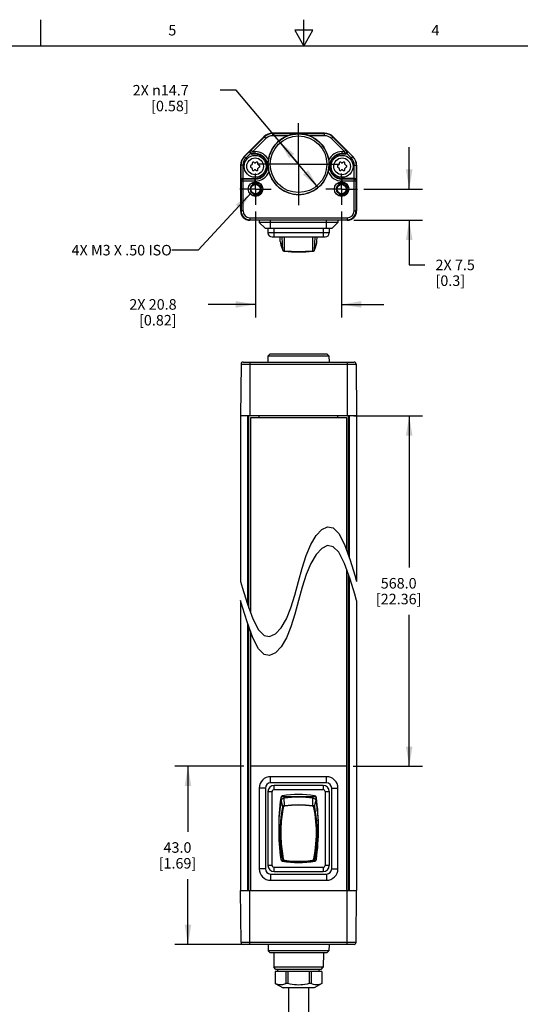
# Model space of a CAD drawing. Units: inches. Extents: x 0.7 to 21.3, y 0.5 to 16.
# Drawn here: x 8.3 to 13.1, y 6.6 to 16 of the extents above; entities that cross this region are included whole.
import ezdxf

# ---------------------------------------------------------------- set-up
doc = ezdxf.new("R2010")
doc.units = ezdxf.units.IN
doc.header["$LTSCALE"] = 1.21
doc.header["$MEASUREMENT"] = 0
doc.linetypes.add('CENTER', pattern=[0.6, 0.375, -0.075, 0.075, -0.075])
doc.linetypes.add('HIDDEN', pattern=[0.2, 0.1, -0.1])
doc.layers.get('0').update_dxf_attribs({"linetype": 'CONTINUOUS'})
for name, color, linetype in [('02___PRT_ALL_AXES', 7, 'CONTINUOUS'), ('AXIS', 7, 'CONTINUOUS'), ('DEFAULT_2', 7, 'HIDDEN'), ('DRIVEN_DIMS', 7, 'CONTINUOUS'), ('NOTES', 7, 'CONTINUOUS'), ('SCHEME_DIMS', 7, 'CONTINUOUS')]:
    doc.layers.add(name, color=color, linetype=linetype)
doc.styles.add('TEXTSTYLE_2', font='txt', dxfattribs={"width": 0.8})
doc.dimstyles.new('DIMSTYLE_1', dxfattribs={"dimtxt": 0.1, "dimasz": 0.1875, "dimexe": 0.125, "dimexo": 0.0625, "dimgap": 0.1, "dimtad": 0, "dimtih": 1, "dimtoh": 1, "dimdec": 1, "dimzin": 4, "dimdsep": 46, "dimtxsty": 'STANDARD', "dimblk": '_FILLED', "dimblk1": '_FILLED', "dimblk2": '_FILLED', "dimcen": 0.09, "dimadec": 3, "dimazin": 1, "dimtp": 0.005, "dimtm": 0.005, "dimtfac": 1, "dimtdec": 3, "dimtofl": 0, "dimtmove": 0, "dimatfit": 3, "dimldrblk": '_FILLED', "dimfxl": 1, "dimtolj": 1, "dimtzin": 4, "dimarcsym": 0})
doc.dimstyles.new('DIMSTYLE_2', dxfattribs={"dimtxt": 0.1, "dimasz": 0.1875, "dimexe": 0.125, "dimexo": 0.0625, "dimgap": 0.1, "dimtad": 0, "dimtih": 1, "dimtoh": 1, "dimdec": 1, "dimzin": 4, "dimdsep": 46, "dimtxsty": 'STANDARD', "dimblk": '_FILLED', "dimblk1": '_FILLED', "dimblk2": '_FILLED', "dimcen": 0.09, "dimadec": 3, "dimazin": 1, "dimtp": 0.1, "dimtm": 0.1, "dimtfac": 1, "dimtdec": 3, "dimtofl": 0, "dimtmove": 0, "dimatfit": 3, "dimldrblk": '_FILLED', "dimfxl": 1, "dimtolj": 1, "dimtzin": 4, "dimarcsym": 0})
doc.dimstyles.new('DIMSTYLE_3', dxfattribs={"dimtxt": 0.1, "dimasz": 0.1875, "dimexe": 0.125, "dimexo": 0.0625, "dimgap": 0.09, "dimtad": 0, "dimtih": 1, "dimtoh": 1, "dimdec": 1, "dimzin": 4, "dimdsep": 46, "dimtxsty": 'STANDARD', "dimblk": '_FILLED', "dimblk1": '_FILLED', "dimblk2": '_FILLED', "dimcen": 0.09, "dimadec": 3, "dimazin": 1, "dimtp": 0.1, "dimtm": 0.1, "dimtfac": 1, "dimtdec": 3, "dimtmove": 0, "dimatfit": 2, "dimldrblk": '_FILLED', "dimfxl": 1, "dimtolj": 1, "dimtzin": 4, "dimarcsym": 0})
doc.dimstyles.get("Standard").update_dxf_attribs({"dimtxt": 0.1, "dimasz": 0.1875, "dimexe": 0.125, "dimexo": 0.0625, "dimgap": 0.09, "dimtad": 0, "dimtih": 1, "dimtoh": 1, "dimdec": 3, "dimzin": 4, "dimdsep": 46, "dimtxsty": 'STANDARD', "dimblk": '_FILLED', "dimblk1": '_FILLED', "dimblk2": '_FILLED', "dimcen": 0.09, "dimadec": 3, "dimazin": 1, "dimtol": 1, "dimtp": 0.005, "dimtm": 0.005, "dimtfac": 1, "dimtdec": 3, "dimtofl": 0, "dimtmove": 0, "dimatfit": 3, "dimldrblk": '_FILLED', "dimfxl": 1, "dimtolj": 1, "dimtzin": 4, "dimarcsym": 0})

# ---------------------------------------------------------------- blocks, each defined once
blk = doc.blocks.new('_FILLED')
at = {"color": 0, "linetype": 'BYBLOCK'}
blk.add_solid([(0, 0), (-1, 0.167), (-1, -0.167)], dxfattribs=at)
blk = doc.blocks.new('*D1')
at = {"layer": 'DRIVEN_DIMS', "color": 7, "linetype": 'CONTINUOUS'}
for p, q in [((10.4367, 8.9056), (9.7807, 8.9056)), ((9.9057, 8.9056), (9.9057, 8.2841)), ((9.9057, 7.2126), (9.9057, 7.8341)), ((10.4317, 7.2126), (9.7807, 7.2126))]:
    blk.add_line(p, q, dxfattribs=at)
at = {"layer": 'DRIVEN_DIMS', "color": 7, "linetype": 'CONTINUOUS', "xscale": 0.1875, "yscale": 0.1875, "zscale": 0.1875}
for p, rotation in [((9.9057, 8.9056), 90), ((9.9057, 7.2126), 270)]:
    blk.add_blockref('_FILLED', p, dxfattribs=dict(at, rotation=rotation))
at = {"layer": 'DRIVEN_DIMS', "color": 7, "linetype": 'CONTINUOUS', "insert": (9.8057, 8.1841), "char_height": 0.1, "width": 0.6, "attachment_point": 2, "line_spacing_factor": 0.9}
blk.add_mtext('43.0\\P[1.69]', dxfattribs=at)
blk = doc.blocks.new('*D6')
at = {"layer": 'DRIVEN_DIMS', "color": 7, "linetype": 'CONTINUOUS'}
for p, q in [((12.008, 14.3901), (12.008, 14.7901)), ((11.5777, 14.3901), (12.133, 14.3901)), ((11.4819, 14.0948), (12.133, 14.0948)), ((12.008, 14.0948), (12.008, 13.67)), ((12.008, 13.67), (12.158, 13.67))]:
    blk.add_line(p, q, dxfattribs=at)
at = {"layer": 'DRIVEN_DIMS', "color": 7, "linetype": 'CONTINUOUS', "xscale": 0.1875, "yscale": 0.1875, "zscale": 0.1875}
for p, rotation in [((12.008, 14.3901), 270), ((12.008, 14.0948), 90)]:
    blk.add_blockref('_FILLED', p, dxfattribs=dict(at, rotation=rotation))
at = {"layer": 'DRIVEN_DIMS', "color": 7, "linetype": 'CONTINUOUS', "insert": (12.258, 13.72), "char_height": 0.1, "width": 0.6, "attachment_point": 1, "line_spacing_factor": 0.9}
blk.add_mtext('2X 7.5\\P[0.3]', dxfattribs=at)
blk = doc.blocks.new('*D8')
at = {"layer": 'DRIVEN_DIMS', "color": 7, "linetype": 'CONTINUOUS'}
for p, q in [((11.4819, 12.2353), (12.133, 12.2353)), ((12.008, 12.2353), (12.008, 10.795)), ((12.008, 8.9056), (12.008, 10.345)), ((11.477, 8.9056), (12.133, 8.9056))]:
    blk.add_line(p, q, dxfattribs=at)
at = {"layer": 'DRIVEN_DIMS', "color": 7, "linetype": 'CONTINUOUS', "xscale": 0.1875, "yscale": 0.1875, "zscale": 0.1875}
for p, rotation in [((12.008, 12.2353), 90), ((12.008, 8.9056), 270)]:
    blk.add_blockref('_FILLED', p, dxfattribs=dict(at, rotation=rotation))
at = {"layer": 'DRIVEN_DIMS', "color": 7, "linetype": 'CONTINUOUS', "insert": (11.908, 10.695), "char_height": 0.1, "width": 0.7, "attachment_point": 2, "line_spacing_factor": 0.9}
blk.add_mtext('568.0\\P[22.36]', dxfattribs=at)
blk = doc.blocks.new('*D9')
at = {"layer": 'SCHEME_DIMS', "color": 7, "linetype": 'CONTINUOUS'}
for p, q in [((10.5477, 14.1784), (10.5477, 13.1695)), ((11.366, 14.1784), (11.366, 13.1695)), ((10.5477, 13.2945), (10.0977, 13.2945)), ((11.366, 13.2945), (11.766, 13.2945))]:
    blk.add_line(p, q, dxfattribs=at)
at = {"layer": 'SCHEME_DIMS', "color": 7, "linetype": 'CONTINUOUS', "xscale": 0.1875, "yscale": 0.1875, "zscale": 0.1875}
blk.add_blockref('_FILLED', (10.5477, 13.2945), dxfattribs=at)
at = {"layer": 'SCHEME_DIMS', "color": 7, "linetype": 'CONTINUOUS', "xscale": 0.1875, "yscale": 0.1875, "zscale": 0.1875, "rotation": 180}
blk.add_blockref('_FILLED', (11.366, 13.2945), dxfattribs=at)
at = {"layer": 'SCHEME_DIMS', "color": 7, "linetype": 'CONTINUOUS', "insert": (9.7977, 13.3445), "char_height": 0.1, "width": 0.7, "attachment_point": 3, "line_spacing_factor": 0.9}
blk.add_mtext('2X 20.8\\P[0.82]', dxfattribs=at)
blk = doc.blocks.new('*D10')
at = {"layer": 'SCHEME_DIMS', "color": 7, "linetype": 'CONTINUOUS'}
for p, q in [((10.3626, 15.3297), (10.2126, 15.3297)), ((10.9568, 14.6263), (10.3626, 15.3297)), ((10.7704, 14.847), (10.9568, 14.6263)), ((11.1433, 14.4057), (10.9568, 14.6263))]:
    blk.add_line(p, q, dxfattribs=at)
at = {"layer": 'SCHEME_DIMS', "color": 7, "linetype": 'CONTINUOUS', "xscale": 0.1875, "yscale": 0.1875, "zscale": 0.1875}
for p, rotation in [((10.7704, 14.847), 130.1933046329), ((11.1433, 14.4057), 310.1933046329)]:
    blk.add_blockref('_FILLED', p, dxfattribs=dict(at, rotation=rotation))
at = {"layer": 'SCHEME_DIMS', "color": 7, "linetype": 'CONTINUOUS', "insert": (9.9126, 15.3797), "char_height": 0.1, "width": 0.833333, "attachment_point": 3, "line_spacing_factor": 0.9}
blk.add_mtext('2X \\fgdt;{\\fgdt;n}\\ftxt;14.7\\P[0.58]', dxfattribs=at)

msp = doc.modelspace()

# ---------------------------------------------------------------- linework, layer by layer
at = {"color": 7, "linetype": 'CONTINUOUS'}
for p, q in [((8.507, 15.75), (8.507, 16)), ((11.007, 15.75), (11.007, 16)), ((10.9204, 15.9), (11.007, 15.75)), ((11.0936, 15.9), (10.9204, 15.9)), ((11.007, 15.75), (11.0936, 15.9)), ((21.05, 15.75), (0.964, 15.75)), ((10.627, 14.887), (10.4403, 14.7003)), ((10.63, 14.884), (10.5069, 14.7609)), ((10.6439, 14.87), (10.627, 14.887)), ((10.7105, 14.8976), (10.7105, 14.9216)), ((11.2032, 14.9216), (10.7105, 14.9216)), ((10.7105, 14.9173), (11.2032, 14.9173)), ((10.8562, 14.8976), (10.7105, 14.8976)), ((11.2032, 14.8976), (11.0575, 14.8976)), ((11.2032, 14.8976), (11.2032, 14.9216)), ((11.2698, 14.87), (11.2867, 14.887)), ((11.4068, 14.7609), (11.2837, 14.884)), ((11.2867, 14.887), (11.4734, 14.7003)), ((10.6439, 14.87), (10.5208, 14.7469)), ((11.3929, 14.7469), (11.2698, 14.87)), ((10.4555, 14.685), (10.4403, 14.7003)), ((10.4987, 14.756), (10.4416, 14.6989)), ((10.4555, 14.685), (10.4991, 14.7287)), ((10.4987, 14.756), (10.5069, 14.7609)), ((10.5069, 14.7609), (10.5208, 14.7469)), ((10.5132, 14.7228), (10.5208, 14.7272)), ((10.5435, 14.7228), (10.5132, 14.7228)), ((10.5208, 14.7469), (10.5208, 14.7272)), ((10.5208, 14.7469), (10.5435, 14.7469)), ((10.5208, 14.7272), (10.5435, 14.7272)), ((10.5435, 14.7228), (10.5435, 14.7469)), ((11.3702, 14.7228), (11.3702, 14.7469)), ((11.3702, 14.7469), (11.3929, 14.7469)), ((11.3702, 14.7272), (11.3929, 14.7272)), ((11.4005, 14.7228), (11.3702, 14.7228)), ((11.3929, 14.7469), (11.4068, 14.7609)), ((11.3929, 14.7469), (11.3929, 14.7272)), ((11.3929, 14.7272), (11.4005, 14.7228)), ((11.4068, 14.7609), (11.415, 14.756)), ((11.4145, 14.7287), (11.4582, 14.685)), ((11.4721, 14.6989), (11.415, 14.756)), ((11.4582, 14.685), (11.4734, 14.7003)), ((10.4057, 14.6168), (10.4057, 14.1834)), ((10.4272, 14.6168), (10.4057, 14.6168)), ((10.4076, 14.6168), (10.4076, 14.4711)), ((10.4272, 14.6168), (10.4272, 14.4905)), ((10.511, 14.6197), (10.5032, 14.6152)), ((10.5032, 14.5981), (10.511, 14.5936)), ((10.516, 14.6372), (10.516, 14.6282)), ((10.5385, 14.6412), (10.5307, 14.6457)), ((10.5562, 14.6457), (10.5484, 14.6412)), ((10.571, 14.6282), (10.571, 14.6372)), ((10.5837, 14.6152), (10.5759, 14.6197)), ((10.5759, 14.5936), (10.5837, 14.5981)), ((11.3378, 14.6197), (11.33, 14.6152)), ((11.33, 14.5981), (11.3378, 14.5936)), ((11.3427, 14.6372), (11.3427, 14.6282)), ((11.3653, 14.6412), (11.3575, 14.6457)), ((11.383, 14.6457), (11.3752, 14.6412)), ((11.3977, 14.6282), (11.3977, 14.6372)), ((11.4105, 14.6152), (11.4027, 14.6197)), ((11.4027, 14.5936), (11.4105, 14.5981)), ((11.4865, 14.6168), (11.508, 14.6168)), ((11.4865, 14.4905), (11.4865, 14.6168)), ((11.5061, 14.4711), (11.5061, 14.6168)), ((11.508, 14.6168), (11.508, 14.1834)), ((10.516, 14.5851), (10.516, 14.5761)), ((10.5307, 14.5675), (10.5385, 14.572)), ((10.5484, 14.572), (10.5562, 14.5675)), ((10.571, 14.5761), (10.571, 14.5851)), ((11.3427, 14.5851), (11.3427, 14.5761)), ((11.3575, 14.5675), (11.3653, 14.572)), ((11.3752, 14.572), (11.383, 14.5675)), ((11.3977, 14.5761), (11.3977, 14.5851)), ((10.41, 14.4663), (10.4076, 14.4711)), ((10.41, 14.4663), (10.41, 14.1834)), ((10.5435, 14.4663), (10.41, 14.4663)), ((10.4296, 14.486), (10.4274, 14.4905)), ((10.4274, 14.4905), (10.5435, 14.4905)), ((10.4296, 14.1834), (10.4296, 14.486)), ((10.5435, 14.486), (10.4296, 14.486)), ((10.5435, 14.4663), (10.5435, 14.4905)), ((11.4863, 14.4905), (11.3702, 14.4905)), ((11.3702, 14.4663), (11.3702, 14.4905)), ((11.484, 14.486), (11.3702, 14.486)), ((11.5037, 14.4663), (11.3702, 14.4663)), ((11.4863, 14.4905), (11.484, 14.486)), ((11.484, 14.1834), (11.484, 14.486)), ((11.5061, 14.4711), (11.5037, 14.4663)), ((11.5037, 14.1834), (11.5037, 14.4663)), ((10.4296, 14.1834), (10.4057, 14.1834)), ((11.484, 14.1834), (11.508, 14.1834)), ((10.4942, 14.1188), (10.4942, 14.0948)), ((10.4942, 14.1188), (11.4194, 14.1188)), ((10.4942, 14.0991), (11.4194, 14.0991)), ((11.4194, 14.0948), (10.4942, 14.0948)), ((10.5828, 14.0948), (10.5828, 14.0738)), ((10.6419, 14.0147), (10.5828, 14.0738)), ((11.3309, 14.0738), (10.5828, 14.0738)), ((10.6911, 14.0147), (10.6911, 14.0948)), ((11.2226, 14.0147), (11.2226, 14.0948)), ((11.2718, 14.0147), (11.3309, 14.0738)), ((11.3309, 14.0948), (11.3309, 14.0738)), ((11.4194, 14.1188), (11.4194, 14.0948)), ((11.2718, 14.0147), (10.6419, 14.0147)), ((10.6655, 14.0147), (10.6655, 13.9753)), ((11.2482, 13.9753), (10.6655, 13.9753)), ((10.7246, 13.936), (10.7246, 14.0147)), ((11.1891, 14.0147), (11.1891, 13.936)), ((11.2482, 14.0147), (11.2482, 13.9753)), ((10.7049, 13.936), (11.2088, 13.936)), ((10.783, 13.8929), (10.7807, 13.936)), ((10.783, 13.8933), (10.7833, 13.8887)), ((10.7833, 13.8887), (10.7872, 13.8673)), ((10.8063, 13.8102), (10.7996, 13.936)), ((10.823, 13.8026), (10.8219, 13.936)), ((11.0907, 13.8026), (11.0918, 13.936)), ((11.1073, 13.8102), (11.1141, 13.936)), ((11.1187, 13.8409), (11.1264, 13.8671)), ((11.1307, 13.8928), (11.133, 13.936)), ((10.7968, 13.835), (10.8063, 13.8097)), ((10.8062, 13.8105), (10.8063, 13.8102)), ((10.8063, 13.8102), (10.8063, 13.8101)), ((10.8063, 13.8101), (10.8072, 13.8082)), ((10.8064, 13.8101), (10.8064, 13.8097)), ((11.1064, 13.808), (11.1073, 13.8098)), ((11.1066, 13.8074), (11.1073, 13.8097)), ((11.1073, 13.8102), (11.1187, 13.8409)), ((11.1073, 13.8101), (11.1073, 13.8102)), ((11.1073, 13.8097), (11.1073, 13.8101)), ((11.1073, 13.81), (11.1073, 13.8101)), ((11.1073, 13.8098), (11.1073, 13.81)), ((10.6878, 12.8258), (10.668, 12.8061)), ((10.6878, 12.8258), (11.2258, 12.8258)), ((11.2258, 12.8258), (11.2457, 12.8061)), ((10.41, 12.7276), (10.4057, 12.2353)), ((10.41, 12.7276), (11.5037, 12.7276)), ((10.4296, 12.7471), (11.484, 12.7471)), ((10.4942, 12.7471), (10.4942, 12.2353)), ((10.6675, 12.7471), (10.668, 12.8061)), ((10.668, 12.8061), (11.2457, 12.8061)), ((11.2457, 12.8061), (11.2462, 12.7471)), ((11.4194, 12.7471), (11.4194, 12.2353)), ((11.5037, 12.7276), (11.508, 12.2353)), ((10.4057, 12.2353), (10.4057, 10.6605)), ((11.508, 12.2353), (10.4057, 12.2353)), ((10.4748, 10.436), (10.4748, 12.2353)), ((10.4844, 10.4096), (10.4844, 12.2353)), ((10.4992, 12.2156), (10.4992, 10.3689)), ((11.4145, 12.2156), (10.4992, 12.2156)), ((10.5828, 12.2156), (10.5828, 12.2353)), ((11.3309, 12.2156), (11.3309, 12.2353)), ((11.4145, 10.9522), (11.4145, 12.2156)), ((11.4293, 12.2353), (11.4293, 10.9115)), ((11.4389, 12.2353), (11.4389, 10.8851)), ((11.508, 12.2353), (11.508, 10.6605)), ((11.123, 11.0985), (11.1774, 11.156)), ((11.1774, 11.156), (11.2324, 11.1824)), ((11.2324, 11.1824), (11.2856, 11.1725)), ((11.2856, 11.1725), (11.338, 11.1191)), ((11.0729, 11.0143), (11.123, 11.0985)), ((11.338, 11.1191), (11.3919, 11.0143)), ((11.0298, 10.9086), (11.0729, 11.0143)), ((11.1774, 10.9759), (11.123, 10.9183)), ((11.2324, 11.0023), (11.1774, 10.9759)), ((11.2856, 10.9924), (11.2324, 11.0023)), ((11.338, 10.9389), (11.2856, 10.9924)), ((11.3919, 11.0143), (11.4468, 10.8633)), ((10.992, 10.7882), (11.0298, 10.9086)), ((11.123, 10.9183), (11.0729, 10.8342)), ((11.3919, 10.8342), (11.338, 10.9389)), ((11.4468, 10.8633), (11.4905, 10.7223)), ((10.9568, 10.6605), (10.992, 10.7882)), ((11.0729, 10.8342), (11.0298, 10.7285)), ((11.4468, 10.6832), (11.3919, 10.8342)), ((11.4145, 7.7245), (11.4145, 10.772)), ((11.0298, 10.7285), (10.992, 10.6081)), ((11.4293, 10.7314), (11.4293, 7.7245)), ((11.4389, 10.7049), (11.4389, 7.7245)), ((11.4905, 10.5422), (11.4468, 10.6832)), ((11.4905, 10.7223), (11.508, 10.6605)), ((10.4057, 10.6605), (10.4235, 10.5983)), ((10.4235, 10.5983), (10.4671, 10.4574)), ((10.9217, 10.5328), (10.9568, 10.6605)), ((10.992, 10.6081), (10.9568, 10.4804)), ((10.4057, 10.4804), (10.4057, 7.7245)), ((10.4235, 10.4181), (10.4057, 10.4804)), ((10.8839, 10.4124), (10.9217, 10.5328)), ((10.9568, 10.4804), (10.9217, 10.3526)), ((11.508, 10.4804), (11.4905, 10.5422)), ((11.508, 10.4804), (11.508, 7.7245)), ((10.4671, 10.2773), (10.4235, 10.4181)), ((10.4671, 10.4574), (10.5217, 10.3066)), ((10.8408, 10.3066), (10.8839, 10.4124)), ((10.5217, 10.3066), (10.5756, 10.202)), ((10.7907, 10.2225), (10.8408, 10.3066)), ((10.9217, 10.3526), (10.8839, 10.2322)), ((10.5217, 10.1265), (10.4671, 10.2773)), ((10.4748, 7.7245), (10.4748, 10.2559)), ((10.4844, 7.7245), (10.4844, 10.2294)), ((10.5756, 10.202), (10.6281, 10.1485)), ((10.7364, 10.1649), (10.7907, 10.2225)), ((10.8839, 10.2322), (10.8408, 10.1265)), ((10.4992, 10.1887), (10.4992, 7.7245)), ((10.5756, 10.0219), (10.5217, 10.1265)), ((10.6281, 10.1485), (10.6813, 10.1386)), ((10.6813, 10.1386), (10.7364, 10.1649)), ((10.8408, 10.1265), (10.7907, 10.0423)), ((10.6281, 9.9684), (10.5756, 10.0219)), ((10.7907, 10.0423), (10.7364, 9.9848)), ((10.6813, 9.9584), (10.6281, 9.9684)), ((10.7364, 9.9848), (10.6813, 9.9584)), ((11.4145, 8.9056), (10.4992, 8.9056)), ((10.6911, 8.7481), (10.6911, 8.8071)), ((11.2226, 8.8071), (10.6911, 8.8071)), ((11.2226, 8.7481), (11.2226, 8.8071)), ((11.2226, 8.7481), (10.6911, 8.7481)), ((10.7246, 8.6851), (10.7246, 8.7245)), ((11.1891, 8.7245), (10.7246, 8.7245)), ((11.1891, 8.7245), (11.1891, 8.6851)), ((10.5828, 8.6989), (10.5828, 7.9311)), ((10.6419, 8.6989), (10.5828, 8.6989)), ((10.6419, 8.6989), (10.6419, 7.9311)), ((10.6655, 8.6654), (10.6655, 7.9646)), ((10.6655, 8.6654), (10.7049, 8.6654)), ((10.7049, 7.9646), (10.7049, 8.6654)), ((10.7246, 8.6851), (11.1891, 8.6851)), ((10.7955, 8.6168), (10.7889, 8.6102)), ((10.7889, 8.6102), (10.7889, 8.5774)), ((11.123, 8.6168), (10.7907, 8.6168)), ((11.1248, 8.5774), (11.1248, 8.6134)), ((11.2088, 8.6654), (11.2088, 7.9646)), ((11.2088, 8.6654), (11.2482, 8.6654)), ((11.2482, 8.6654), (11.2482, 7.9646)), ((11.2718, 7.9311), (11.2718, 8.6989)), ((11.2718, 8.6989), (11.3309, 8.6989)), ((11.3309, 7.9311), (11.3309, 8.6989)), ((10.7797, 8.538), (10.7797, 8.4809)), ((10.7873, 8.538), (10.7797, 8.538)), ((10.7836, 8.5774), (10.7931, 8.5774)), ((10.8063, 8.5179), (10.7931, 8.5768)), ((10.8062, 8.5172), (10.8063, 8.5179)), ((10.8063, 8.5179), (10.8063, 8.5178)), ((10.823, 8.5346), (10.8211, 8.6058)), ((11.0907, 8.5346), (11.0926, 8.6058)), ((11.1073, 8.5179), (11.1206, 8.5768)), ((11.1073, 8.5183), (11.1073, 8.5178)), ((11.1073, 8.5178), (11.1073, 8.5179)), ((11.1206, 8.5774), (11.1301, 8.5774)), ((11.134, 8.538), (11.1264, 8.538)), ((11.134, 8.4809), (11.134, 8.538)), ((10.7745, 8.3544), (10.768, 8.3544)), ((10.775, 8.3534), (10.7685, 8.3534)), ((10.775, 8.3534), (10.7745, 8.3544)), ((10.7757, 8.3461), (10.7757, 8.2765)), ((11.1379, 8.2765), (11.1379, 8.3461)), ((11.1392, 8.3544), (11.1387, 8.3534)), ((11.1392, 8.3544), (11.1457, 8.3544)), ((10.7754, 8.2756), (10.768, 8.2756)), ((11.1383, 8.2756), (11.1457, 8.2756)), ((10.7797, 8.1774), (10.7797, 8.092)), ((11.134, 8.092), (11.134, 8.1774)), ((10.7797, 8.092), (10.7915, 8.092)), ((10.7996, 8.0526), (10.7836, 8.0526)), ((10.7889, 8.0526), (10.7889, 8.0198)), ((10.8063, 8.0258), (10.7931, 8.0816)), ((10.7938, 8.0768), (10.7931, 8.0816)), ((10.8069, 8.0222), (10.7938, 8.0768)), ((11.1068, 8.0222), (11.1199, 8.0768)), ((11.1073, 8.0258), (11.1206, 8.0816)), ((11.1301, 8.0526), (11.1141, 8.0526)), ((11.1206, 8.0816), (11.1199, 8.0768)), ((11.1222, 8.092), (11.134, 8.092)), ((11.1248, 8.0165), (11.1248, 8.0526)), ((10.7049, 7.9646), (10.6655, 7.9646)), ((10.7889, 8.0198), (10.7955, 8.0132)), ((10.7907, 8.0132), (10.8118, 8.0132)), ((10.8064, 8.0252), (10.8063, 8.0258)), ((10.8063, 8.0258), (10.8063, 8.0258)), ((10.8069, 8.0222), (10.8064, 8.0252)), ((10.8232, 8.0092), (10.8236, 8.0124)), ((11.1019, 8.0132), (11.123, 8.0132)), ((11.1073, 8.0258), (11.1068, 8.0223)), ((11.1075, 8.0265), (11.1073, 8.0258)), ((11.1073, 8.0258), (11.1073, 8.0258)), ((11.2482, 7.9646), (11.2088, 7.9646)), ((10.6419, 7.9311), (10.5828, 7.9311)), ((10.6911, 7.8819), (10.6911, 7.8229)), ((10.6911, 7.8819), (11.2226, 7.8819)), ((10.7246, 7.9056), (10.7246, 7.9449)), ((11.1891, 7.9449), (10.7246, 7.9449)), ((10.7246, 7.9056), (11.1891, 7.9056)), ((11.1891, 7.9449), (11.1891, 7.9056)), ((11.2226, 7.8819), (11.2226, 7.8229)), ((11.2718, 7.9311), (11.3309, 7.9311)), ((10.6911, 7.8229), (11.2226, 7.8229)), ((10.41, 7.2322), (10.4057, 7.7245)), ((10.4057, 7.7245), (11.508, 7.7245)), ((10.4942, 7.2126), (10.4942, 7.7245)), ((11.4194, 7.2126), (11.4194, 7.7245)), ((11.5037, 7.2322), (11.508, 7.7245)), ((11.5037, 7.2322), (10.41, 7.2322)), ((11.484, 7.2126), (10.4296, 7.2126)), ((10.6675, 7.2126), (10.668, 7.1536)), ((11.2462, 7.2126), (11.2457, 7.1536)), ((11.2457, 7.1536), (10.668, 7.1536)), ((10.6878, 7.1339), (10.668, 7.1536)), ((11.2258, 7.1339), (10.6878, 7.1339)), ((10.7206, 7.1339), (10.7218, 6.9961)), ((11.1931, 7.1339), (11.1919, 6.9961)), ((11.2258, 7.1339), (11.2457, 7.1536)), ((11.1919, 6.9961), (10.7218, 6.9961)), ((10.7417, 6.9764), (10.7218, 6.9961)), ((10.7356, 6.9567), (10.7356, 6.8419)), ((11.172, 6.9764), (10.7417, 6.9764)), ((10.76, 6.9567), (10.76, 6.9764)), ((10.8371, 6.9567), (10.8371, 6.8419)), ((10.8554, 6.9567), (10.8554, 6.8419)), ((11.0583, 6.9567), (11.0583, 6.8419)), ((11.0766, 6.9567), (11.0766, 6.8419)), ((11.1537, 6.9567), (11.1537, 6.9764)), ((11.172, 6.9764), (11.1919, 6.9961)), ((11.1781, 6.9567), (11.1781, 6.8419)), ((10.7356, 6.8419), (10.7354, 6.8419)), ((10.7354, 6.8419), (10.8092, 6.7993)), ((10.8554, 6.8419), (10.8371, 6.8419)), ((11.0766, 6.8419), (11.0583, 6.8419)), ((11.1781, 6.8418), (11.1045, 6.7993)), ((11.1783, 6.8419), (11.1781, 6.8419)), ((11.1045, 6.7993), (10.8092, 6.7993))]:
    msp.add_line(p, q, dxfattribs=at)
for points in [[(11.0575, 14.8976), (11.0313, 14.906), (11.004, 14.9119), (10.979, 14.9149), (10.9566, 14.9158), (10.9342, 14.9149), (10.9094, 14.9118), (10.8824, 14.906), (10.8562, 14.8976)], [(10.4987, 14.756), (10.4964, 14.7533), (10.4947, 14.7499), (10.4936, 14.7462), (10.4933, 14.742), (10.494, 14.7376), (10.4959, 14.733), (10.4991, 14.7287)], [(10.5069, 14.7609), (10.5035, 14.7563), (10.5015, 14.7509), (10.5012, 14.7451), (10.5026, 14.7395), (10.5056, 14.7345), (10.5099, 14.7306), (10.5151, 14.7281), (10.5208, 14.7272)], [(11.4068, 14.7609), (11.4102, 14.7563), (11.4122, 14.7509), (11.4125, 14.7451), (11.4111, 14.7395), (11.4081, 14.7345), (11.4038, 14.7306), (11.3986, 14.7281), (11.3929, 14.7272)], [(11.415, 14.756), (11.4172, 14.7533), (11.419, 14.7499), (11.4201, 14.7462), (11.4203, 14.742), (11.4197, 14.7376), (11.4178, 14.733), (11.4145, 14.7287)], [(10.6674, 14.6263), (10.6676, 14.6368), (10.6682, 14.647), (10.6691, 14.657), (10.6703, 14.6666)], [(10.6674, 14.6263), (10.6677, 14.6138), (10.6685, 14.6015), (10.67, 14.5879), (10.6724, 14.5732), (10.6754, 14.559)], [(11.2383, 14.559), (11.2413, 14.5732), (11.2437, 14.588), (11.2452, 14.6016), (11.246, 14.6138), (11.2463, 14.6263)], [(11.2434, 14.6666), (11.2446, 14.657), (11.2455, 14.647), (11.2461, 14.6367), (11.2463, 14.6263)], [(10.4272, 14.4905), (10.4218, 14.4897), (10.4173, 14.4877), (10.4137, 14.485), (10.4109, 14.4819), (10.409, 14.4784), (10.4079, 14.4747), (10.4076, 14.4711)], [(10.41, 14.4663), (10.4109, 14.4724), (10.4137, 14.4779), (10.418, 14.4822), (10.4235, 14.485), (10.4296, 14.486)], [(11.5037, 14.4663), (11.5028, 14.4724), (11.5, 14.4779), (11.4956, 14.4822), (11.4901, 14.485), (11.484, 14.486)], [(11.5061, 14.4711), (11.5058, 14.4747), (11.5046, 14.4784), (11.5028, 14.4819), (11.5, 14.485), (11.4964, 14.4877), (11.4919, 14.4897), (11.4865, 14.4905)], [(10.783, 13.8929), (10.7847, 13.879), (10.7894, 13.8587), (10.7968, 13.835)], [(10.7872, 13.8673), (10.7949, 13.8412), (10.8062, 13.8105)], [(11.1071, 13.8088), (11.1169, 13.835), (11.1243, 13.8587), (11.129, 13.879), (11.1306, 13.8928)], [(11.1264, 13.8671), (11.1303, 13.8885), (11.1307, 13.8933)], [(10.8064, 13.8097), (10.8071, 13.8074), (10.8089, 13.8047)], [(10.8072, 13.8082), (10.8092, 13.8064), (10.8121, 13.8049)], [(10.8089, 13.8047), (10.8118, 13.8023), (10.8156, 13.8006), (10.82, 13.7995), (10.8233, 13.7991)], [(10.8121, 13.8049), (10.8153, 13.8038), (10.819, 13.803), (10.823, 13.8026)], [(10.823, 13.8026), (10.8229, 13.8011), (10.823, 13.7999), (10.8232, 13.7992), (10.8233, 13.7991)], [(10.823, 13.8026), (10.8897, 13.7992), (10.9568, 13.7981), (11.024, 13.7992), (11.0907, 13.8026)], [(10.8233, 13.7991), (10.8893, 13.7957), (10.9569, 13.7945), (11.0244, 13.7957), (11.0904, 13.7991)], [(11.0907, 13.8026), (11.0907, 13.8011), (11.0907, 13.7999), (11.0905, 13.7992), (11.0904, 13.7991)], [(11.0904, 13.7991), (11.0938, 13.7995), (11.0982, 13.8006), (11.102, 13.8024)], [(11.0907, 13.8026), (11.0947, 13.803), (11.0984, 13.8038), (11.1016, 13.8049)], [(11.1016, 13.8049), (11.1044, 13.8063), (11.1064, 13.808)], [(11.102, 13.8024), (11.1049, 13.8047), (11.1066, 13.8074)], [(10.8211, 8.6058), (10.8888, 8.6128), (10.9568, 8.6152), (11.0249, 8.6128), (11.0926, 8.6058)], [(10.7719, 8.3544), (10.7736, 8.4121), (10.7809, 8.4947), (10.7931, 8.5768)], [(10.8063, 8.0258), (10.795, 8.098), (10.7873, 8.1705), (10.7834, 8.2427), (10.7833, 8.314), (10.7872, 8.3839), (10.7949, 8.4518), (10.8062, 8.5172)], [(10.8112, 8.5151), (10.7999, 8.4501), (10.7922, 8.3826), (10.7883, 8.3131), (10.7883, 8.2422), (10.7922, 8.1704), (10.7999, 8.0983), (10.8112, 8.0264)], [(10.7931, 8.5768), (10.7944, 8.5838), (10.7974, 8.5904), (10.8018, 8.5961), (10.8074, 8.6007), (10.8139, 8.604), (10.8211, 8.6058)], [(10.8063, 8.5178), (10.8072, 8.5222), (10.8092, 8.5262), (10.8121, 8.5296)], [(10.8064, 8.5178), (10.8066, 8.5171), (10.8073, 8.5164), (10.8084, 8.5158), (10.8098, 8.5154), (10.8112, 8.5151)], [(10.8121, 8.5296), (10.8153, 8.532), (10.819, 8.5337), (10.823, 8.5346)], [(10.823, 8.5346), (10.8229, 8.5338), (10.823, 8.5325), (10.8232, 8.531), (10.8234, 8.5292), (10.8236, 8.5276)], [(10.823, 8.5346), (10.8897, 8.5409), (10.9568, 8.5431), (11.024, 8.5409), (11.0907, 8.5346)], [(11.0901, 8.5276), (11.0236, 8.5339), (10.9568, 8.536), (10.8901, 8.5339), (10.8236, 8.5276)], [(11.0907, 8.5346), (11.0907, 8.5338), (11.0907, 8.5325), (11.0905, 8.531), (11.0903, 8.5292), (11.0901, 8.5276)], [(11.0907, 8.5346), (11.0947, 8.5337), (11.0984, 8.532), (11.1016, 8.5296)], [(11.0926, 8.6058), (11.0998, 8.604), (11.1063, 8.6007), (11.1119, 8.5961), (11.1163, 8.5904), (11.1192, 8.5838), (11.1206, 8.5768)], [(11.1016, 8.5296), (11.1044, 8.5263), (11.1064, 8.5225), (11.1073, 8.5183)], [(11.1024, 8.5151), (11.1039, 8.5154), (11.1053, 8.5158), (11.1063, 8.5164), (11.1071, 8.5171), (11.1073, 8.5178)], [(11.1024, 8.0264), (11.1138, 8.0983), (11.1215, 8.1704), (11.1254, 8.2422), (11.1254, 8.3131), (11.1215, 8.3826), (11.1138, 8.4501), (11.1024, 8.5151)], [(11.1073, 8.5179), (11.1187, 8.4525), (11.1264, 8.3846), (11.1303, 8.3147), (11.1303, 8.2434), (11.1265, 8.1712), (11.1188, 8.0987), (11.1075, 8.0265)], [(11.1206, 8.5768), (11.1328, 8.4947), (11.1401, 8.4121), (11.1418, 8.3544)], [(10.7757, 8.3461), (10.7755, 8.3493), (10.7753, 8.3517), (10.775, 8.3534)], [(11.1387, 8.3534), (11.1384, 8.3517), (11.1382, 8.3492), (11.1379, 8.3461)], [(10.7931, 8.0816), (10.7809, 8.1637), (10.7736, 8.2463), (10.7727, 8.2756)], [(10.7754, 8.2756), (10.7755, 8.2757), (10.7757, 8.2765)], [(11.141, 8.2756), (11.1401, 8.2463), (11.1328, 8.1637), (11.1206, 8.0816)], [(11.1379, 8.2765), (11.1382, 8.2757), (11.1383, 8.2756)], [(10.8063, 8.0258), (10.8066, 8.0258), (10.8074, 8.0259), (10.8084, 8.0261), (10.8098, 8.0263), (10.8112, 8.0264)], [(10.8069, 8.0222), (10.8074, 8.0204), (10.8094, 8.0162), (10.8123, 8.0127), (10.8158, 8.0099), (10.8199, 8.008), (10.8229, 8.0073)], [(10.8229, 8.0073), (10.8229, 8.0074), (10.823, 8.008), (10.8232, 8.0092)], [(10.8229, 8.0074), (10.8891, 8.0002), (10.9568, 7.9977), (11.0246, 8.0002), (11.0908, 8.0074)], [(10.8236, 8.0124), (10.8901, 8.0052), (10.9568, 8.0029), (11.0236, 8.0052), (11.0901, 8.0124)], [(11.0901, 8.0124), (11.0905, 8.0092), (11.0907, 8.008), (11.0907, 8.0074), (11.0908, 8.0073)], [(11.0908, 8.0073), (11.0937, 8.008), (11.0978, 8.0099), (11.1014, 8.0126), (11.1043, 8.0162), (11.1063, 8.0204), (11.1068, 8.0223)], [(11.1024, 8.0264), (11.1039, 8.0263), (11.1053, 8.0261), (11.1063, 8.0259), (11.1071, 8.0258), (11.1073, 8.0258)], [(10.8371, 6.8419), (10.8255, 6.8363), (10.8142, 6.8321), (10.8031, 6.8293), (10.7919, 6.8278), (10.7808, 6.8278), (10.7697, 6.8293), (10.7585, 6.8321), (10.7472, 6.8363), (10.7356, 6.8419)], [(10.9568, 6.8277), (10.9367, 6.8283), (10.9166, 6.83), (10.8964, 6.8329), (10.8761, 6.8369), (10.8554, 6.8419)], [(11.0583, 6.8419), (11.0375, 6.8368), (11.0171, 6.8329), (10.997, 6.83), (10.9769, 6.8283), (10.9568, 6.8277)], [(11.1781, 6.8419), (11.1664, 6.8363), (11.1552, 6.8321), (11.144, 6.8293), (11.1329, 6.8278), (11.1218, 6.8278), (11.1106, 6.8293), (11.0995, 6.8321), (11.0882, 6.8363), (11.0766, 6.8419)]]:
    msp.add_lwpolyline(points, dxfattribs=at)
for centre, radius in [((10.9568, 14.6263), 0.2889), ((10.9568, 14.6263), 0.269), ((10.5435, 14.6066), 0.1043), ((11.3702, 14.6066), 0.1043), ((10.5435, 14.6066), 0.0793), ((11.3702, 14.6066), 0.0793), ((10.5477, 14.3901), 0.0689), ((10.5477, 14.3901), 0.0489), ((10.5477, 14.3901), 0.044), ((11.366, 14.3901), 0.0689), ((11.366, 14.3901), 0.0489), ((11.366, 14.3901), 0.044)]:
    msp.add_circle(centre, radius, dxfattribs=at)
for centre, radius, start, end in [((10.7105, 14.8035), 0.1181, 90, 135), ((10.7105, 14.8035), 0.1138, 90, 135), ((10.7105, 14.8035), 0.0941, 90, 135), ((10.9568, 14.6263), 0.2894, 110.35808, 171.99837), ((10.9568, 14.6263), 0.2894, 8.00163, 69.64192), ((11.2032, 14.8035), 0.1181, 45, 90), ((11.2032, 14.8035), 0.1138, 45, 90), ((11.2032, 14.8035), 0.0941, 45, 90), ((10.5238, 14.6168), 0.1181, 135, 180), ((10.5238, 14.6168), 0.1162, 135, 180), ((10.5435, 14.6066), 0.1403, 25.3045, 90), ((10.5435, 14.6066), 0.1206, 270, 90), ((10.5435, 14.6066), 0.1161, 270, 90), ((11.3702, 14.6066), 0.1403, 90, 154.6955), ((11.3702, 14.6066), 0.1206, 90, 270), ((11.3702, 14.6066), 0.1161, 90, 270), ((11.3899, 14.6168), 0.1162, 0, 45), ((11.3899, 14.6168), 0.1181, 0, 45), ((10.5238, 14.6168), 0.0965, 135, 180), ((10.5081, 14.6066), 0.00984, 120, 240), ((10.5061, 14.6282), 0.00984, 300, 360), ((10.5258, 14.6372), 0.00984, 60, 180), ((10.5435, 14.6498), 0.00984, 240, 300), ((10.5611, 14.6372), 0.00984, 0, 120), ((10.5808, 14.6282), 0.00984, 180, 240), ((10.5788, 14.6066), 0.00984, 300, 60), ((11.3349, 14.6066), 0.00984, 120, 240), ((11.3329, 14.6282), 0.00984, 300, 360), ((11.3526, 14.6372), 0.00984, 60, 180), ((11.3702, 14.6498), 0.00984, 240, 300), ((11.3879, 14.6372), 0.00984, 0, 120), ((11.4076, 14.6282), 0.00984, 180, 240), ((11.4055, 14.6066), 0.00984, 300, 60), ((11.3899, 14.6168), 0.0965, 0, 45), ((10.5061, 14.5851), 0.00984, 0, 60), ((10.5258, 14.5761), 0.00984, 180, 300), ((10.5435, 14.5635), 0.00984, 60, 120), ((10.5435, 14.6066), 0.1403, 270, 340.14797), ((10.5611, 14.5761), 0.00984, 240, 360), ((10.5808, 14.5851), 0.00984, 120, 180), ((10.9568, 14.6263), 0.2894, 193.45434, 346.54565), ((11.3702, 14.6066), 0.1403, 199.85206, 270), ((11.3329, 14.5851), 0.00984, 0, 60), ((11.3526, 14.5761), 0.00984, 180, 300), ((11.3702, 14.5635), 0.00984, 60, 120), ((11.3879, 14.5761), 0.00984, 240, 360), ((11.4076, 14.5851), 0.00984, 120, 180), ((10.4942, 14.1834), 0.0886, 180, 270), ((10.4942, 14.1834), 0.0843, 180, 270), ((10.4942, 14.1834), 0.0646, 180, 270), ((11.4194, 14.1834), 0.0886, 270, 360), ((11.4194, 14.1834), 0.0843, 270, 360), ((11.4194, 14.1834), 0.0646, 270, 360), ((10.7049, 13.9753), 0.0394, 180, 270), ((11.2088, 13.9753), 0.0394, 270, 360), ((10.4296, 12.7274), 0.0197, 90, 179.5), ((11.484, 12.7274), 0.0197, 0.5, 90), ((10.6911, 8.6989), 0.1083, 90, 180), ((11.2226, 8.6989), 0.1083, 0, 90), ((10.6911, 8.6989), 0.0492, 90, 180), ((10.7246, 8.6654), 0.0591, 90, 180), ((11.1891, 8.6654), 0.0591, 0, 90), ((11.2226, 8.6989), 0.0492, 0, 90), ((10.7246, 8.6654), 0.0197, 90, 180), ((12.933, 8.315), 2.1654, 172.19628, 187.80372), ((10.8072, 8.6063), 0.0197, 99.20299, 172.19628), ((10.9568, 7.6829), 0.9551, 80.79701, 99.20299), ((11.1065, 8.6063), 0.0197, 7.80372, 80.79701), ((8.9807, 8.315), 2.1654, 352.19628, 7.80372), ((11.1891, 8.6654), 0.0197, 0, 90), ((10.7246, 7.9646), 0.0591, 180, 270), ((10.7246, 7.9646), 0.0197, 180, 270), ((10.8072, 8.0237), 0.0197, 187.80372, 259.81983), ((10.9568, 8.8568), 0.8661, 259.81983, 280.18017), ((11.1065, 8.0237), 0.0197, 280.18017, 352.19628), ((11.1891, 7.9646), 0.0591, 270, 360), ((11.1891, 7.9646), 0.0197, 270, 360), ((10.6911, 7.9311), 0.1083, 180, 270), ((10.6911, 7.9311), 0.0492, 180, 270), ((11.2226, 7.9311), 0.1083, 270, 360), ((11.2226, 7.9311), 0.0492, 270, 360), ((10.4296, 7.2323), 0.0197, 180.5, 270), ((11.484, 7.2323), 0.0197, 270, 359.5)]:
    msp.add_arc(centre, radius, start, end, dxfattribs=at)
for centre, major_axis, ratio, start_param, end_param in [((10.5132, 14.7425), (0.017, 0.01), 0.999404, -2.894692, -2.100973), ((11.4005, 14.7425), (0.017, -0.01), 0.999404, -1.04062, -0.246901), ((10.4274, 14.4708), (-0.0088, 0.0176), 0.99981, -0.463541, -0.454967), ((11.4863, 14.4708), (0.0088, 0.0176), 0.99981, 0.454967, 0.463541)]:
    msp.add_ellipse(centre, major_axis=major_axis, ratio=ratio, start_param=start_param, end_param=end_param, dxfattribs=at)
at = {"layer": '02___PRT_ALL_AXES', "color": 7, "linetype": 'CONTINUOUS'}
for p, q in [((10.8618, 6.7993), (10.8618, 4.4764)), ((11.0518, 6.7993), (11.0518, 4.4764))]:
    msp.add_line(p, q, dxfattribs=at)
at = {"layer": 'AXIS', "color": 7, "linetype": 'CENTER'}
for p, q in [((10.9568, 14.6263), (10.9568, 15.0157)), ((10.9568, 14.6263), (10.5675, 14.6263)), ((10.9568, 14.6263), (10.9568, 14.2369)), ((10.9568, 14.6263), (11.3462, 14.6263)), ((10.5477, 14.3901), (10.5477, 14.5393)), ((11.366, 14.3901), (11.366, 14.5393)), ((10.5477, 14.3901), (10.3985, 14.3901)), ((10.5477, 14.3901), (10.5477, 14.2409)), ((10.5477, 14.3901), (10.6969, 14.3901)), ((11.366, 14.3901), (11.2168, 14.3901)), ((11.366, 14.3901), (11.5152, 14.3901)), ((11.366, 14.3901), (11.366, 14.2409))]:
    msp.add_line(p, q, dxfattribs=at)
at = {"layer": 'AXIS', "color": 7, "linetype": 'CONTINUOUS'}
for p, q in [((11.1783, 6.9567), (10.7354, 6.9567)), ((10.7354, 6.9567), (10.7354, 6.8419)), ((10.76, 6.9567), (10.76, 6.9764)), ((11.1537, 6.9567), (11.1537, 6.9764)), ((11.1783, 6.9567), (11.1783, 6.8419))]:
    msp.add_line(p, q, dxfattribs=at)
for points in [[(10.8112, 8.5151), (10.812, 8.5188), (10.8138, 8.522), (10.8165, 8.5247), (10.8199, 8.5266), (10.8236, 8.5276)], [(11.0901, 8.5276), (11.0938, 8.5266), (11.0972, 8.5247), (11.0999, 8.5221), (11.1017, 8.5188), (11.1024, 8.5151)], [(10.8236, 8.0124), (10.8199, 8.0135), (10.8165, 8.0156), (10.8138, 8.0186), (10.812, 8.0224), (10.8112, 8.0264)], [(11.1024, 8.0264), (11.1017, 8.0224), (11.0999, 8.0187), (11.0972, 8.0156), (11.0938, 8.0135), (11.0901, 8.0124)]]:
    msp.add_lwpolyline(points, dxfattribs=at)
at = {"layer": 'DEFAULT_2', "color": 7, "linetype": 'HIDDEN'}
for centre in [(10.5477, 14.3901), (11.366, 14.3901)]:
    msp.add_circle(centre, 0.0591, dxfattribs=at)

# ---------------------------------------------------------------- texts
at = {"color": 7, "linetype": 'CONTINUOUS', "char_height": 0.1, "width": 0.08, "attachment_point": 2, "line_spacing_factor": 0.9, "style": 'TEXTSTYLE_2'}
for s, insert in [('5', (9.757, 15.95)), ('4', (12.257, 15.95))]:
    msp.add_mtext(s, dxfattribs=dict(at, insert=insert))
at = {"layer": 'NOTES', "color": 7, "linetype": 'CONTINUOUS', "insert": (9.752, 13.8602), "char_height": 0.1, "width": 1.5, "attachment_point": 3, "line_spacing_factor": 0.9}
msp.add_mtext('4X M3 X .50 ISO', dxfattribs=at)

# ---------------------------------------------------------------- dimensions: what is measured, and where the dimension line sits
at = {"layer": 'DRIVEN_DIMS', "color": 7, "linetype": 'CONTINUOUS'}
for base, p1, p2, angle, text, picture, middle in [((12.008, 14.0948), (11.5152, 14.3901), (11.4194, 14.0948), 270, '2X <>\\P[]', '*D6', (12.658, 13.595)), ((12.008, 12.2353), (11.4145, 8.9056), (11.4194, 12.2353), 90, '<>\\P[]', '*D8', (12.008, 10.57)), ((9.9057, 8.9056), (10.4942, 7.2126), (10.4992, 8.9056), 90, '<>\\P[]', '*D1', (9.9057, 8.0591))]:
    dim = msp.add_linear_dim(base=base, p1=p1, p2=p2, angle=angle, text=text, dimstyle='DIMSTYLE_1', dxfattribs=at)
    dim.commit()
    dim.dimension.update_dxf_attribs({"geometry": picture, "text_midpoint": middle, "dimtype": 160})
at = {"layer": 'SCHEME_DIMS', "color": 7, "linetype": 'CONTINUOUS'}
dim = msp.add_diameter_dim_2p(p1=(10.7704, 14.847), p2=(11.1433, 14.4057), text='2X %%c<>\\P[]', dimstyle='DIMSTYLE_3', override={"dimpost": '<>'}, dxfattribs=at)
dim.commit()
dim.dimension.update_dxf_attribs({"geometry": '*D10', "text_midpoint": (9.596, 15.2547), "dimtype": 163})
dim = msp.add_linear_dim(base=(11.366, 13.2945), p1=(10.5477, 14.2409), p2=(11.366, 14.2409), text='2X <>\\P[]', dimstyle='DIMSTYLE_2', dxfattribs=at)
dim.commit()
dim.dimension.update_dxf_attribs({"geometry": '*D9', "text_midpoint": (9.5477, 13.2195), "dimtype": 160})

# ---------------------------------------------------------------- leaders
at = {"layer": 'NOTES', "color": 7, "linetype": 'CONTINUOUS'}
msp.add_leader([(10.5103, 14.3587), (10.002, 13.8102), (9.752, 13.8102)], dimstyle='STANDARD', override={"dimtad": 0}, dxfattribs=at)

doc.saveas('drawing.dxf')
